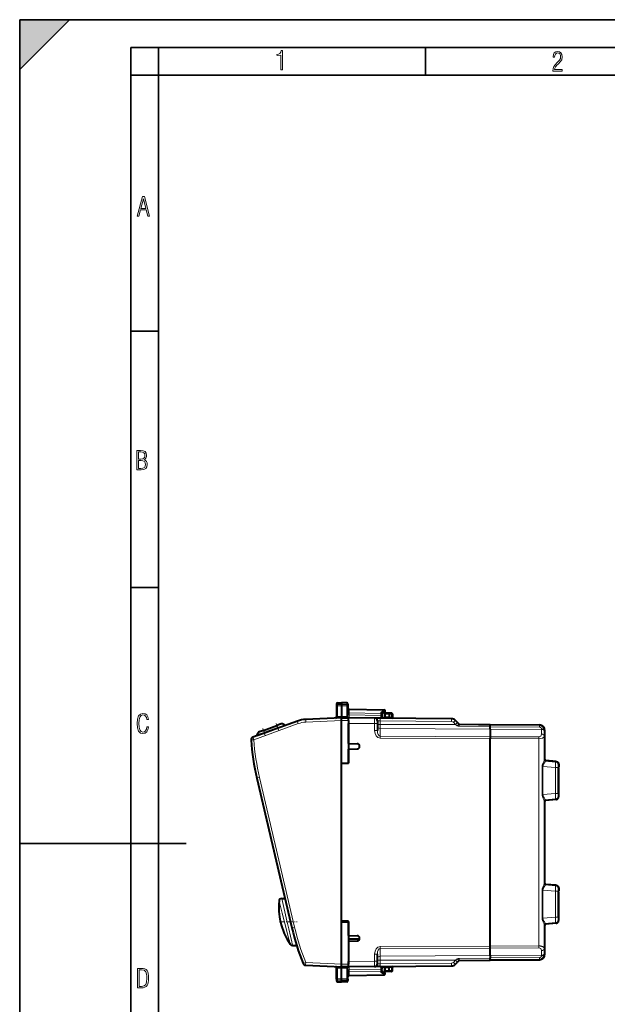
# Model space of a CAD drawing. Extents: x 0 to 420, y 0 to 297.
# Drawn here: x 0 to 106, y 120 to 297 of the extents above; entities that cross this region are included whole.
import ezdxf

# ---------------------------------------------------------------- set-up
doc = ezdxf.new("R2010")
doc.units = 0
doc.linetypes.add('DASHDOT', pattern=[18.5, 12, -3, 0.5, -3])

msp = doc.modelspace()

# ---------------------------------------------------------------- linework, layer by layer
at = {"color": 7, "lineweight": 35}
for p, q in [((0, 0), (0, 297)), ((0, 297), (420, 297)), ((0, 288), (9, 297)), ((0, 0), (0, 297)), ((0, 297), (420, 297)), ((0, 288), (0, 297)), ((0, 297), (9, 297)), ((20.000401, 4.99976), (20.000401, 292)), ((20.000401, 292), (415, 292)), ((25.000401, 287), (25.000401, 292)), ((73.125504, 287), (73.125504, 292)), ((20.000401, 287), (25.000401, 287)), ((25.000401, 9.99976), (25.000401, 287)), ((25.000401, 287), (410, 287)), ((20.000401, 240.832993), (25.000401, 240.832993)), ((20.000401, 194.667007), (25.000401, 194.667007)), ((0, 148.5), (30, 148.5))]:
    msp.add_line(p, q, dxfattribs=at)
at = {"color": 7, "lineweight": 40}
for p, q in [((57.052776, 173.643845), (57.052776, 173.348526)), ((57.052776, 173.348526), (57.052776, 171.308258)), ((57.249287, 173.843811), (57.952778, 173.856079)), ((57.249287, 173.843811), (57.952778, 173.856079)), ((57.249287, 173.843811), (57.952778, 173.856079)), ((57.249287, 173.843811), (57.952778, 173.856079)), ((57.952778, 173.856079), (57.952778, 173.533813)), ((58.931267, 173.839005), (57.952778, 173.856079)), ((58.931267, 173.839005), (57.952778, 173.856079)), ((58.931267, 173.839005), (57.952778, 173.856079)), ((58.931267, 173.839005), (57.952778, 173.856079)), ((57.952778, 173.533813), (57.952778, 173.31778)), ((57.952778, 173.31778), (57.952778, 171.393646)), ((59.127777, 173.639038), (59.127777, 173.345856)), ((59.127777, 173.345856), (59.127777, 171.722778)), ((59.324287, 172.701141), (65.631271, 172.591064)), ((65.250549, 171.907639), (65.73671, 172.223358)), ((50.020702, 170.578125), (41.995529, 167.657211)), ((57.952778, 171.156097), (51.512707, 170.874908)), ((57.952778, 171.393616), (57.952686, 171.36145)), ((57.952694, 171.3573), (57.952904, 171.156525)), ((57.952778, 171.357635), (57.952778, 171.36145)), ((57.952778, 171.156097), (59.227779, 171.144958)), ((57.952778, 171.056015), (57.952778, 171.155884)), ((57.952778, 170.656113), (57.952778, 171.056015)), ((57.952778, 163.006088), (57.952778, 170.656097)), ((59.227779, 171.172302), (59.227779, 171.262085)), ((59.227779, 171.144958), (59.227779, 171.170898)), ((59.227779, 171.144836), (59.227779, 171.156097)), ((63.93214, 171.115036), (59.227779, 171.156097)), ((59.227779, 170.644989), (59.227779, 171.144714)), ((59.227779, 170.644989), (59.227779, 163.028351)), ((64.923416, 171.106384), (63.93264, 171.115021)), ((64.42778, 170.614807), (64.42778, 170.115082)), ((77.766449, 170.994308), (64.923416, 171.106384)), ((65.227776, 171.804291), (65.227776, 171.865707)), ((65.227776, 171.804291), (65.227776, 171.592178)), ((65.227776, 171.592178), (65.227776, 171.142166)), ((65.227776, 171.156097), (66.55278, 171.156097)), ((65.702774, 171.794708), (65.702774, 171.356079)), ((66.55278, 172.006088), (65.899284, 171.99469)), ((66.55275, 172.005676), (66.55278, 171.806183)), ((66.981125, 171.998611), (66.55278, 172.006088)), ((66.55278, 171.806183), (66.55278, 171.356079)), ((66.55278, 171.356079), (66.55278, 171.156494)), ((66.55278, 171.156097), (66.55278, 171.092163)), ((67.177361, 171.788177), (67.150963, 171.284546)), ((78.858337, 170.307938), (78.464828, 170.701447)), ((43.902512, 168.883377), (43.144318, 168.607422)), ((43.902512, 168.883377), (46.345711, 169.772629)), ((46.51672, 169.302795), (44.073521, 168.413544)), ((47.103905, 170.048584), (46.345711, 169.772629)), ((47.864922, 169.793488), (46.51672, 169.302795)), ((47.864922, 169.793488), (47.332108, 170.039124)), ((59.227779, 166.506088), (59.227779, 170.156128)), ((64.42778, 170.115067), (64.42778, 168.879044)), ((79.178894, 169.987381), (78.858337, 170.307938)), ((79.178894, 169.987381), (84.736275, 169.938889)), ((82.673416, 169.956879), (82.638168, 169.957184)), ((82.673416, 169.956879), (93.611504, 169.861435)), ((84.736282, 169.938889), (93.611504, 169.861435)), ((84.742935, 169.121918), (84.740425, 169.592545)), ((84.742935, 169.121918), (84.740646, 169.521561)), ((84.742935, 169.121918), (84.754868, 167.755386)), ((84.742935, 169.121918), (84.754868, 167.755386)), ((94.602783, 163.573273), (94.602783, 168.861465)), ((42.725315, 167.922836), (42.975586, 168.453491)), ((44.073521, 168.413544), (42.725315, 167.922836)), ((84.754868, 167.755386), (84.756142, 167.40184)), ((84.754868, 167.755386), (84.756142, 167.40184)), ((84.756142, 130.01033), (84.756142, 167.40184)), ((84.756142, 130.01033), (84.756142, 167.40184)), ((59.227779, 166.506088), (60.76276, 166.479294)), ((59.227779, 165.506088), (60.76276, 165.532883)), ((59.227779, 162.906097), (59.227779, 165.506088)), ((96.637695, 163.273468), (94.775223, 163.436417)), ((57.952778, 163.006088), (59.227779, 163.028351)), ((57.952778, 134.406082), (57.952778, 163.006088)), ((59.227779, 162.906097), (57.952778, 162.883835)), ((57.952778, 134.528351), (57.952778, 162.883835)), ((96.995422, 162.148407), (97.09845, 162.242798)), ((96.995422, 162.148407), (96.995422, 157.563782)), ((97.102783, 162.13736), (96.995422, 162.146759)), ((97.098473, 162.273849), (97.098473, 162.242844)), ((97.102783, 157.574814), (97.102783, 162.13736)), ((42.723309, 160.280609), (49.037807, 133.280655)), ((96.637695, 156.438705), (94.775223, 156.275757)), ((97.102783, 157.574814), (96.995422, 157.565414)), ((96.995422, 157.563782), (97.09845, 157.469376)), ((97.098473, 157.46933), (97.098473, 157.438324)), ((94.602783, 141.27327), (94.602783, 156.138901)), ((96.637695, 140.973465), (94.775223, 141.136414)), ((47.214478, 138.570511), (47.799473, 138.575623)), ((96.995422, 139.848404), (97.09845, 139.94281)), ((96.995422, 139.848404), (96.995422, 135.263779)), ((97.102783, 139.837372), (96.995422, 139.846756)), ((97.098473, 139.973846), (97.098473, 139.942841)), ((97.102783, 135.274811), (97.102783, 139.837372)), ((97.102783, 135.274811), (96.995422, 135.265411)), ((96.995422, 135.263779), (97.09845, 135.169373)), ((97.098473, 135.169342), (97.098473, 135.138336)), ((59.227779, 134.506088), (57.952778, 134.528351)), ((57.952778, 126.756088), (57.952778, 134.406082)), ((57.952778, 134.406082), (59.227779, 134.383835)), ((59.127777, 134.507828), (59.127777, 134.385574)), ((59.227779, 131.906082), (59.227779, 134.506088)), ((59.227779, 134.383835), (59.227779, 126.767197)), ((94.602783, 128.550705), (94.602783, 133.838898)), ((96.637695, 134.138702), (94.775223, 133.975754)), ((59.227779, 131.906082), (60.76276, 131.879288)), ((49.133301, 130.124924), (49.900009, 130.118225)), ((61.203384, 131.256088), (59.227779, 131.256088)), ((59.227779, 130.906082), (60.76276, 130.932877)), ((59.227779, 130.906082), (59.227779, 127.25605)), ((84.742935, 128.290253), (84.754868, 129.656784)), ((84.742935, 128.290253), (84.754868, 129.656784)), ((84.754868, 129.656784), (84.756142, 130.01033)), ((84.754868, 129.656784), (84.756142, 130.01033)), ((64.42778, 127.297104), (64.42778, 128.533142)), ((84.742935, 128.290253), (84.740425, 127.819633)), ((84.742935, 128.290253), (84.740646, 127.890617)), ((51.502113, 126.537727), (57.952778, 126.256088)), ((57.052776, 124.063652), (57.052776, 126.103928)), ((57.952778, 126.393929), (57.952656, 126.256294)), ((57.952778, 126.018562), (57.952686, 126.050728)), ((57.952694, 126.054886), (57.952904, 126.255653)), ((57.952778, 126.393929), (57.952778, 126.756073)), ((59.227779, 126.267212), (57.952778, 126.256088)), ((57.952778, 126.054543), (57.952778, 126.050728)), ((57.952778, 124.094406), (57.952778, 126.018539)), ((59.227779, 126.256088), (59.227779, 127.25605)), ((59.227779, 126.267464), (59.227779, 126.767197)), ((63.93214, 126.297142), (59.227779, 126.256088)), ((59.227779, 126.267212), (59.227779, 126.241287)), ((59.227779, 126.239876), (59.227779, 126.150085)), ((64.923416, 126.305794), (63.93264, 126.29715)), ((64.42778, 126.797379), (64.42778, 127.297104)), ((64.923416, 126.305794), (77.766449, 126.41787)), ((65.227776, 126.270012), (65.227776, 125.82)), ((65.227776, 126.256088), (66.55278, 126.256088)), ((65.702774, 126.056091), (65.702774, 125.617462)), ((66.55278, 126.320007), (66.55278, 126.256088)), ((66.55278, 126.056091), (66.55278, 126.255684)), ((66.55278, 125.605995), (66.55278, 126.056091)), ((67.177361, 125.624001), (67.150963, 126.127625)), ((78.464828, 126.710732), (78.858337, 127.104233)), ((79.178894, 127.424789), (78.858337, 127.104233)), ((79.178894, 127.424789), (84.736275, 127.473289)), ((84.736282, 127.473289), (93.611504, 127.550743)), ((59.127777, 124.066322), (59.127777, 125.689407)), ((59.324287, 124.711029), (65.631271, 124.821121)), ((65.227776, 125.607887), (65.227776, 125.82)), ((65.227776, 125.607887), (65.227776, 125.546471)), ((65.250549, 125.504539), (65.73671, 125.18882)), ((66.55278, 125.40609), (65.899284, 125.417496)), ((66.55275, 125.406494), (66.55278, 125.605995)), ((66.981125, 125.413567), (66.55278, 125.40609)), ((57.052776, 124.063652), (57.052776, 123.768341)), ((57.249287, 123.568367), (57.952778, 123.556091)), ((57.952778, 123.878365), (57.952778, 124.094406)), ((57.952778, 123.556091), (57.952778, 123.878365)), ((58.931267, 123.573166), (57.952778, 123.556091)), ((59.127777, 124.066322), (59.127777, 123.77314))]:
    msp.add_line(p, q, dxfattribs=at)
at = {"color": 7, "lineweight": 18}
for p, q in [((57.249287, 173.527313), (57.249287, 173.843811)), ((57.249287, 173.527313), (57.952778, 173.533813)), ((57.249287, 173.310974), (57.249287, 173.527313)), ((57.249287, 173.310974), (57.952778, 173.31778)), ((57.249287, 173.310974), (57.249287, 171.362961)), ((57.952778, 173.533813), (58.931267, 173.52475)), ((57.952778, 173.31778), (58.931267, 173.308304)), ((58.931267, 173.52475), (58.931267, 173.839005)), ((58.931267, 173.52475), (58.931267, 173.308304)), ((58.931267, 173.308304), (58.931267, 171.385071)), ((59.324131, 172.700806), (59.322544, 172.642609)), ((59.322544, 172.057465), (59.322544, 172.642609)), ((59.322544, 172.642609), (65.633011, 172.532455)), ((65.146851, 172.216736), (65.633011, 172.532455)), ((57.952778, 170.655807), (51.530151, 170.375381)), ((57.249287, 171.362961), (57.951904, 171.393646)), ((58.931267, 171.385071), (57.952778, 171.393616)), ((57.952778, 170.656113), (59.227779, 170.644989)), ((59.127769, 171.704254), (59.124561, 171.350861)), ((59.127769, 171.704254), (59.127777, 171.722778)), ((59.128239, 171.704254), (59.324268, 171.703903)), ((59.322544, 172.057465), (59.324184, 171.717377)), ((65.033012, 171.945663), (59.322544, 172.057465)), ((59.324268, 171.703903), (59.324184, 171.717377)), ((65.031265, 171.592178), (59.324268, 171.703903)), ((64.923416, 170.6064), (64.428024, 170.615051)), ((64.923416, 169.954391), (64.923416, 170.6064)), ((77.766449, 170.494324), (64.923416, 170.6064)), ((65.033012, 171.945663), (65.031265, 171.592178)), ((65.031265, 171.592178), (65.031265, 171.142166)), ((65.227776, 171.592178), (65.031265, 171.592178)), ((65.031265, 171.142166), (65.033981, 171.105408)), ((65.227776, 171.142166), (65.031265, 171.142166)), ((65.033012, 171.945663), (65.033012, 172.00708)), ((65.702774, 171.794708), (65.899284, 171.794708)), ((65.702774, 171.356079), (65.899284, 171.356079)), ((66.55278, 171.806122), (65.899284, 171.794708)), ((65.899284, 171.794708), (65.899284, 171.356079)), ((65.899284, 171.356079), (66.55278, 171.356079)), ((66.984612, 171.798645), (66.55278, 171.806183)), ((66.957298, 171.277451), (66.55278, 171.280975)), ((66.984612, 171.798645), (66.957298, 171.277451)), ((66.957298, 171.277451), (67.150864, 171.284546)), ((66.984612, 171.798645), (67.177261, 171.788193)), ((50.187347, 170.108276), (42.162174, 167.187363)), ((43.932247, 168.801682), (42.975586, 168.453491)), ((43.902512, 168.883377), (43.932247, 168.801682)), ((43.932247, 168.801682), (46.37545, 169.690933)), ((44.073521, 168.413544), (43.932247, 168.801682)), ((46.345711, 169.772629), (46.37545, 169.690933)), ((47.332108, 170.039124), (46.37545, 169.690933)), ((46.51672, 169.302795), (46.37545, 169.690933)), ((63.93214, 170.115067), (59.227779, 170.156128)), ((63.93214, 170.115067), (63.93214, 168.879044)), ((63.93214, 170.115067), (64.42778, 170.115067)), ((63.93214, 168.879044), (64.42778, 168.879044)), ((64.923416, 169.954391), (64.42778, 169.954391)), ((64.923416, 169.954391), (78.509148, 169.954391)), ((64.923416, 169.244217), (64.923416, 169.954391)), ((64.923416, 169.244217), (84.742935, 169.121918)), ((64.923416, 167.827072), (64.923416, 169.244217)), ((78.509148, 169.954391), (78.115639, 170.3479)), ((78.829704, 169.732422), (78.509148, 169.954391)), ((79.178894, 169.987381), (79.168037, 169.63092)), ((79.168037, 169.630829), (84.740425, 169.592545)), ((93.610611, 169.760071), (84.736633, 169.837738)), ((93.610573, 169.457947), (84.740646, 169.521561)), ((84.742935, 169.121918), (94.002502, 169.064774)), ((93.610611, 169.760071), (93.610573, 169.457947)), ((93.610611, 169.760071), (93.611504, 169.861435)), ((93.995071, 168.213272), (94.002502, 169.064774)), ((94.002502, 169.064774), (94.003677, 169.172287)), ((94.490692, 167.859741), (94.498123, 168.711243)), ((94.498123, 168.711243), (94.49929, 168.861465)), ((94.49929, 168.861465), (94.602783, 168.861465)), ((64.923416, 167.827072), (84.754868, 167.755386)), ((64.923416, 167.473541), (84.756142, 167.40184)), ((93.499451, 167.72377), (84.754868, 167.755386)), ((93.499451, 167.370239), (84.756142, 167.40184)), ((93.499451, 130.041946), (93.499451, 167.370239)), ((94.490692, 163.50943), (94.490692, 167.859741)), ((94.492935, 163.543976), (94.490692, 163.50943)), ((94.493118, 163.544464), (94.592575, 163.63562)), ((94.594803, 163.610107), (94.592758, 163.635406)), ((94.675484, 163.344833), (94.672989, 163.316101)), ((94.675705, 163.345245), (94.775162, 163.436386)), ((94.675705, 163.345245), (96.538689, 163.182816)), ((96.637573, 163.273438), (94.775162, 163.436386)), ((94.12458, 162.38031), (94.12458, 157.331879)), ((94.247864, 162.38031), (94.12458, 162.38031)), ((94.247864, 162.38031), (96.499596, 162.18399)), ((94.247864, 162.38031), (94.247864, 157.331879)), ((96.990852, 162.18399), (96.499596, 162.18399)), ((96.499596, 162.18399), (96.499596, 157.528183)), ((96.637573, 163.273438), (96.538689, 163.182816)), ((96.990852, 162.18399), (96.990852, 157.528183)), ((97.094055, 162.77536), (96.995171, 162.684723)), ((97.09845, 162.273849), (97.09845, 162.242798)), ((43.205811, 160.394485), (49.520306, 133.394516)), ((94.247864, 157.331879), (94.12458, 157.331879)), ((94.247864, 157.331879), (96.499596, 157.528183)), ((94.490692, 141.209427), (94.490692, 156.202744)), ((94.490692, 156.202744), (94.493118, 156.167709)), ((94.672989, 156.396072), (94.675484, 156.36734)), ((94.675705, 156.366943), (96.538689, 156.529358)), ((94.675705, 156.366943), (94.775162, 156.275787)), ((96.637573, 156.438736), (94.775162, 156.275787)), ((96.990852, 157.528183), (96.499596, 157.528183)), ((96.538689, 156.529358), (96.637573, 156.438736)), ((96.995171, 157.027451), (97.094055, 156.936813)), ((97.09845, 157.469376), (97.09845, 157.438324)), ((94.493118, 156.167709), (94.592575, 156.076553)), ((94.592758, 156.076767), (94.594803, 156.102081)), ((94.492935, 141.243973), (94.490692, 141.209427)), ((94.592575, 141.335617), (94.493118, 141.244476)), ((94.594803, 141.310104), (94.592758, 141.335403)), ((94.675484, 141.04483), (94.672989, 141.016098)), ((94.775162, 141.136383), (94.675705, 141.045242)), ((94.675705, 141.045242), (96.538689, 140.882812)), ((96.637573, 140.97345), (94.775162, 141.136383)), ((96.538689, 140.882812), (96.637573, 140.97345)), ((96.995171, 140.384735), (97.094055, 140.475357)), ((94.12458, 140.080307), (94.12458, 135.031876)), ((94.247864, 140.080307), (94.12458, 140.080307)), ((94.247864, 140.080307), (96.499596, 139.883987)), ((94.247864, 140.080307), (94.247864, 135.031876)), ((96.990852, 139.883987), (96.499596, 139.883987)), ((96.499596, 139.883987), (96.499596, 135.22818)), ((96.990852, 139.883987), (96.990852, 135.22818)), ((97.09845, 139.973846), (97.09845, 139.94281)), ((94.247864, 135.031876), (94.12458, 135.031876)), ((94.247864, 135.031876), (96.499596, 135.22818)), ((96.990852, 135.22818), (96.499596, 135.22818)), ((97.09845, 135.169373), (97.09845, 135.138336)), ((94.490692, 129.552444), (94.490692, 133.90274)), ((94.490692, 133.90274), (94.493118, 133.867706)), ((94.493118, 133.867706), (94.592575, 133.776566)), ((94.592758, 133.776764), (94.594803, 133.802078)), ((94.672989, 134.096085), (94.675484, 134.067352)), ((94.675705, 134.06694), (96.538689, 134.229355)), ((94.675705, 134.06694), (94.775162, 133.9758)), ((96.637573, 134.138733), (94.775162, 133.9758)), ((96.538689, 134.229355), (96.637573, 134.138733)), ((96.995171, 134.727448), (97.094055, 134.63681)), ((48.589195, 130.919342), (48.576836, 130.9673)), ((49.005478, 130.747742), (48.993626, 130.799866)), ((84.756142, 130.01033), (64.923416, 129.938644)), ((84.754868, 129.656784), (64.923416, 129.585098)), ((64.923416, 129.585098), (64.923416, 128.167953)), ((93.499451, 129.6884), (84.754868, 129.656784)), ((93.499451, 130.041946), (84.756142, 130.01033)), ((63.93214, 127.297104), (63.93214, 128.533142)), ((64.42778, 128.533142), (63.93214, 128.533142)), ((64.923416, 128.167953), (84.742935, 128.290253)), ((64.923416, 128.167953), (64.923416, 127.457787)), ((79.168037, 127.781342), (84.740425, 127.819633)), ((93.610573, 127.954239), (84.740646, 127.890617)), ((84.742935, 128.290253), (94.002502, 128.347397)), ((93.610573, 127.954239), (93.610611, 127.652107)), ((94.002502, 128.347397), (93.995071, 129.198898)), ((94.003677, 128.239883), (94.002502, 128.347397)), ((94.498123, 128.700943), (94.490692, 129.552444)), ((94.49929, 128.550705), (94.498123, 128.700943)), ((94.49929, 128.550705), (94.602783, 128.550705)), ((51.519558, 127.037254), (51.059742, 126.852089)), ((51.519558, 127.037254), (57.952778, 126.756371)), ((57.249287, 126.04921), (57.951904, 126.018532)), ((57.249287, 124.101212), (57.249287, 126.04921)), ((59.227779, 126.767197), (57.952778, 126.756073)), ((58.931267, 126.0271), (57.952778, 126.018555)), ((58.931267, 124.103874), (58.931267, 126.0271)), ((59.127769, 125.707916), (59.124561, 126.061317)), ((63.93214, 127.297104), (59.227779, 127.25605)), ((64.42778, 127.297104), (63.93214, 127.297104)), ((64.923416, 127.457787), (64.42778, 127.457787)), ((64.923416, 126.805771), (64.428024, 126.797127)), ((64.923416, 127.457787), (78.509148, 127.457787)), ((64.923416, 126.805771), (64.923416, 127.457787)), ((64.923416, 126.805771), (77.766449, 126.917854)), ((65.031265, 126.270012), (65.033981, 126.306755)), ((65.031265, 126.270012), (65.031265, 125.82)), ((65.227776, 126.270012), (65.031265, 126.270012)), ((65.702774, 126.056091), (65.899284, 126.056091)), ((66.55278, 126.056091), (65.899284, 126.056091)), ((65.899284, 126.056091), (65.899284, 125.617462)), ((66.957298, 126.13472), (66.55278, 126.131195)), ((66.957298, 126.13472), (67.150864, 126.12764)), ((66.984612, 125.613533), (66.957298, 126.13472)), ((78.115639, 127.064278), (78.509148, 127.457787)), ((78.829704, 127.679756), (78.509148, 127.457787)), ((79.178894, 127.424789), (79.168037, 127.781265)), ((93.610611, 127.652107), (84.736633, 127.57444)), ((93.610611, 127.652107), (93.611504, 127.550743)), ((59.127769, 125.707916), (59.127777, 125.689407)), ((59.128239, 125.707916), (59.324268, 125.708275)), ((59.322544, 125.354721), (59.324184, 125.694794)), ((65.033012, 125.466515), (59.322544, 125.354721)), ((59.322544, 125.354721), (59.322544, 124.769569)), ((59.322544, 124.769569), (65.633011, 124.879715)), ((59.324131, 124.711365), (59.322544, 124.769569)), ((59.324268, 125.708275), (59.324184, 125.694794)), ((65.031265, 125.82), (59.324268, 125.708275)), ((65.033012, 125.466515), (65.031265, 125.82)), ((65.227776, 125.82), (65.031265, 125.82)), ((65.033012, 125.466515), (65.033012, 125.405098)), ((65.146851, 125.195435), (65.633011, 124.879715)), ((65.702774, 125.617462), (65.899284, 125.617462)), ((66.55278, 125.606056), (65.899284, 125.617462)), ((66.984612, 125.613533), (66.55278, 125.605995)), ((66.984612, 125.613533), (67.177261, 125.623985)), ((57.249287, 124.101212), (57.952778, 124.094406)), ((57.249287, 124.101212), (57.249287, 123.884872)), ((57.249287, 123.884872), (57.249287, 123.568367)), ((57.249287, 123.884872), (57.952778, 123.878365)), ((57.952778, 124.094406), (58.931267, 124.103874)), ((57.952778, 123.878365), (58.931267, 123.887421)), ((58.931267, 123.887421), (58.931267, 124.103874)), ((58.931267, 123.887421), (58.931267, 123.573166))]:
    msp.add_line(p, q, dxfattribs=at)
at = {"color": 7, "linetype": 'DASHDOT', "lineweight": 18, "ltscale": 0.036613}
for p, q in [((43.772079, 169.241745), (44.272972, 167.865555)), ((46.215279, 170.130997), (46.716171, 168.754807))]:
    msp.add_line(p, q, dxfattribs=at)
at = {"color": 7, "linetype": 'DASHDOT', "lineweight": 18, "ltscale": 0.079992}
msp.add_line((46.777046, 134.356094), (49.976715, 134.356094), dxfattribs=at)
at = {"color": 7, "lineweight": 18}
for points in [[(47.03595, 287.977722), (47.322525, 287.977722), (47.322525, 291.426056), (47.101723, 291.426056), (47.026554, 291.120667), (46.876217, 290.918671), (46.63662, 290.796509), (46.303062, 290.754242), (46.303062, 290.575714), (46.490982, 290.571014), (47.03595, 290.613281)], [(96.03479, 287.748749), (97.749557, 287.748749), (97.749557, 288.035339), (96.349556, 288.035339), (96.396538, 288.279633), (96.537476, 288.519226), (96.758286, 288.777618), (97.049561, 289.064178), (97.373718, 289.378937), (97.632111, 289.764191), (97.740166, 290.332642), (97.679092, 290.722565), (97.509964, 291.013855), (97.24218, 291.197083), (96.899223, 291.262848), (96.560966, 291.197083), (96.307274, 291.004456), (96.142845, 290.699097), (96.086472, 290.295044), (96.086472, 290.243378), (96.354256, 290.243378), (96.391838, 290.572235), (96.499893, 290.811829), (96.678421, 290.952789), (96.927414, 290.999756), (97.138824, 290.952789), (97.303253, 290.825928), (97.411301, 290.623901), (97.448891, 290.35614), (97.397209, 290.008484), (97.256271, 289.721893), (96.786469, 289.19574), (96.457611, 288.857483), (96.218018, 288.538025), (96.081772, 288.17627)], [(21.175169, 261.603729), (21.447651, 261.603729), (21.748322, 262.703064), (22.80537, 262.703064), (23.101343, 261.603729), (23.397316, 261.603729), (22.462416, 265.103729), (22.119463, 265.103729)], [(21.800001, 262.970856), (22.274498, 264.718506), (22.744295, 262.970856)], [(21.128859, 215.831726), (21.866442, 215.831726), (22.350334, 215.888107), (22.697987, 216.076019), (22.9, 216.386093), (22.970469, 216.841797), (22.932884, 217.123672), (22.829529, 217.353867), (22.651007, 217.532394), (22.402012, 217.67334), (22.604027, 217.795486), (22.744965, 217.969315), (22.829529, 218.194809), (22.857718, 218.472), (22.787247, 218.871323), (22.585234, 219.139114), (22.237583, 219.284744), (21.748993, 219.331726), (21.128859, 219.331726)], [(21.420134, 217.786087), (21.420134, 219.073334), (21.795973, 219.073334), (22.138926, 219.040451), (22.378523, 218.941788), (22.514765, 218.753876), (22.561745, 218.462601), (22.514765, 218.152527), (22.387918, 217.945816), (22.162415, 217.823669), (21.838255, 217.786087)], [(21.420134, 216.094818), (21.420134, 217.527695), (21.852348, 217.527695), (22.209394, 217.485413), (22.463087, 217.358566), (22.613422, 217.147156), (22.6651, 216.841797), (22.613422, 216.489441), (22.458389, 216.259247), (22.199999, 216.132401), (21.828857, 216.094818)], [(23.198622, 169.552216), (22.902647, 169.552216), (22.82748, 169.129395), (22.686541, 168.82402), (22.475132, 168.640808), (22.207346, 168.579727), (21.878487, 168.673691), (21.652983, 168.964966), (21.521441, 169.448853), (21.479158, 170.130066), (21.521441, 170.80658), (21.652983, 171.290466), (21.878487, 171.581741), (22.207346, 171.680405), (22.470432, 171.624023), (22.677145, 171.468994), (22.813387, 171.210602), (22.87446, 170.862946), (23.175131, 170.862946), (23.095264, 171.323349), (22.902647, 171.661606), (22.597279, 171.873016), (22.207346, 171.948181), (21.737547, 171.835434), (21.418083, 171.497177), (21.230165, 170.928726), (21.173788, 170.130066), (21.230165, 169.322006), (21.418083, 168.753555), (21.737547, 168.415298), (22.207346, 168.307251), (22.601976, 168.382416), (22.902647, 168.61731), (23.099964, 169.007248)], [(21.209959, 122.479729), (21.938147, 122.479729), (22.267006, 122.49852), (22.53949, 122.573685), (22.760294, 122.695839), (22.93412, 122.879059), (23.060965, 123.118652), (23.150227, 123.419327), (23.201904, 123.790466), (23.220697, 124.232079), (23.201904, 124.668991), (23.150227, 125.040131), (23.065662, 125.340805), (22.93412, 125.580399), (22.760294, 125.758926), (22.53949, 125.881073), (22.262308, 125.956238), (21.938147, 125.979729), (21.209959, 125.979729)], [(21.501234, 122.742813), (21.501234, 125.721336), (21.919355, 125.721336), (22.407946, 125.641472), (22.708616, 125.387779), (22.858952, 124.927383), (22.891838, 124.607918), (22.905931, 124.227379), (22.858952, 123.527382), (22.708616, 123.066978), (22.407946, 122.817986), (21.919355, 122.742813)]]:
    msp.add_lwpolyline(points, close=True, dxfattribs=at)
for points in [[(59.124561, 171.350861), (59.13274, 171.331436), (59.146473, 171.3125), (59.16563, 171.294708), (59.193596, 171.27684), (59.227779, 171.262085)], [(94.003677, 169.172287), (94.000954, 169.207413), (93.992111, 169.242172), (93.977234, 169.27597), (93.956528, 169.308243), (93.930305, 169.33847), (93.911705, 169.355728), (93.891304, 169.371933), (93.868256, 169.387573), (93.843544, 169.401855), (93.790894, 169.425507), (93.733795, 169.442993), (93.673141, 169.453934), (93.610573, 169.457947)], [(94.12458, 162.38031), (94.127243, 162.458847), (94.135139, 162.536758), (94.147919, 162.613495), (94.16037, 162.670044), (94.174957, 162.725616), (94.191376, 162.78009), (94.20932, 162.83345), (94.250587, 162.941559), (94.280037, 163.011078), (94.340683, 163.143829), (94.413277, 163.296692), (94.444168, 163.364548), (94.47226, 163.433807), (94.482071, 163.463593), (94.48819, 163.488464), (94.490692, 163.50943)], [(94.247864, 162.38031), (94.249954, 162.446075), (94.258385, 162.5112), (94.272705, 162.575134), (94.285706, 162.618546), (94.300888, 162.661087), (94.320862, 162.709412), (94.342865, 162.756439), (94.371124, 162.810745), (94.401001, 162.863342), (94.442368, 162.930832), (94.470352, 162.974167), (94.525574, 163.056702), (94.600746, 163.16861), (94.631561, 163.21785), (94.656784, 163.264313), (94.665459, 163.284515), (94.670807, 163.301514), (94.672989, 163.316101)], [(94.490692, 156.202744), (94.488083, 156.224289), (94.481659, 156.25), (94.47187, 156.27948), (94.444107, 156.347748), (94.421066, 156.398651), (94.368492, 156.509598), (94.304871, 156.645309), (94.272827, 156.717575), (94.226761, 156.831024), (94.195358, 156.919769), (94.168137, 157.011536), (94.155434, 157.063263), (94.144653, 157.115875), (94.133636, 157.187164), (94.126862, 157.259323), (94.12458, 157.331879)], [(94.672989, 156.396072), (94.669983, 156.413879), (94.662506, 156.43512), (94.651031, 156.459473), (94.618347, 156.516022), (94.591125, 156.558289), (94.528801, 156.650711), (94.45459, 156.762238), (94.417084, 156.821976), (94.363083, 156.916321), (94.326309, 156.990616), (94.294601, 157.067917), (94.274178, 157.131714), (94.259056, 157.197388), (94.250107, 157.264343), (94.247864, 157.331879)], [(94.12458, 140.080307), (94.127243, 140.158844), (94.135139, 140.236755), (94.147919, 140.313507), (94.16037, 140.370056), (94.174957, 140.425613), (94.191376, 140.480087), (94.20932, 140.533447), (94.250587, 140.641556), (94.280037, 140.711075), (94.340683, 140.843842), (94.413277, 140.996689), (94.444168, 141.06456), (94.47226, 141.133804), (94.482071, 141.163589), (94.48819, 141.188461), (94.490692, 141.209427)], [(94.247864, 140.080307), (94.249954, 140.146072), (94.258385, 140.211197), (94.272705, 140.275131), (94.285706, 140.318542), (94.300888, 140.361084), (94.320862, 140.409409), (94.342865, 140.456436), (94.371124, 140.510742), (94.401001, 140.563339), (94.442368, 140.630829), (94.470352, 140.674164), (94.525574, 140.756699), (94.600746, 140.868607), (94.631561, 140.917847), (94.656784, 140.96431), (94.665459, 140.984512), (94.670807, 141.001511), (94.672989, 141.016098)], [(47.214478, 138.570511), (48.127911, 134.563965), (48.460518, 133.108139), (48.76281, 131.800446), (48.993626, 130.799866)], [(46.719727, 138.111298), (46.720428, 138.113708), (46.721054, 138.113754), (46.72403, 138.109238), (46.730553, 138.092361), (46.75227, 138.021759), (46.806065, 137.82576), (46.855541, 137.637543), (46.984856, 137.134201), (47.281021, 135.967499), (47.642944, 134.54953), (48.000679, 133.167603), (48.327629, 131.919922), (48.505077, 131.243423), (48.576836, 130.9673)], [(94.490692, 133.90274), (94.488083, 133.924286), (94.481659, 133.950012), (94.47187, 133.979477), (94.444107, 134.047745), (94.421066, 134.098663), (94.368492, 134.209595), (94.304871, 134.345306), (94.272827, 134.417587), (94.226761, 134.531021), (94.195358, 134.619766), (94.168137, 134.711533), (94.155434, 134.76326), (94.144653, 134.815872), (94.133636, 134.887161), (94.126862, 134.959335), (94.12458, 135.031876)], [(94.672989, 134.096085), (94.669983, 134.113876), (94.662506, 134.135117), (94.651031, 134.15947), (94.618347, 134.216019), (94.591125, 134.258286), (94.528801, 134.350708), (94.45459, 134.462234), (94.417084, 134.521988), (94.363083, 134.616318), (94.326309, 134.690613), (94.294601, 134.767929), (94.274178, 134.831711), (94.259056, 134.897385), (94.250107, 134.96434), (94.247864, 135.031876)], [(48.589195, 130.919342), (48.681084, 130.554352), (48.70816, 130.438293), (48.722137, 130.367737), (48.723881, 130.350876), (48.722881, 130.346329), (48.719906, 130.348755)], [(49.005478, 130.747742), (49.081806, 130.405685), (49.117508, 130.235199), (49.133301, 130.124924)], [(93.499451, 130.041946), (93.61599, 130.038742), (93.73111, 130.028717), (93.843369, 130.011948), (93.951279, 129.988556), (94.003113, 129.974426), (94.053299, 129.95874), (94.117302, 129.935455), (94.177582, 129.909546), (94.233704, 129.881149), (94.296181, 129.843201), (94.351059, 129.802078), (94.375427, 129.780441), (94.397644, 129.758148), (94.426758, 129.723633), (94.450638, 129.687988), (94.469078, 129.651428), (94.481934, 129.614166), (94.488228, 129.583389), (94.490692, 129.552444)], [(94.003677, 128.239883), (94.000954, 128.204758), (93.992111, 128.170013), (93.977234, 128.136215), (93.956528, 128.103928), (93.930305, 128.073715), (93.911705, 128.056442), (93.891296, 128.040237), (93.868256, 128.024597), (93.843544, 128.01033), (93.790894, 127.986664), (93.733788, 127.969193), (93.673141, 127.958244), (93.610573, 127.954239)], [(59.124561, 126.061317), (59.13274, 126.080734), (59.146473, 126.099686), (59.16563, 126.117462), (59.193596, 126.135345), (59.227779, 126.150085)]]:
    msp.add_lwpolyline(points, dxfattribs=at)
at = {"color": 7, "lineweight": 40}
for points in [[(96.637695, 163.273468), (96.698799, 163.264297), (96.758308, 163.24765), (96.8153, 163.223785), (96.868912, 163.1931), (96.918411, 163.155945), (96.962936, 163.112991), (97.00177, 163.064926), (97.034309, 163.012558), (97.049133, 162.982712), (97.061951, 162.951935), (97.072311, 162.9216), (97.080719, 162.890671), (97.090019, 162.840332), (97.094315, 162.79129), (97.096214, 162.717056), (97.098015, 162.498764), (97.098473, 162.273849)], [(96.637695, 156.438705), (96.698799, 156.447876), (96.758308, 156.464523), (96.8153, 156.488388), (96.868912, 156.519073), (96.918411, 156.556229), (96.962936, 156.599182), (97.00177, 156.647247), (97.034309, 156.699615), (97.049133, 156.729462), (97.061951, 156.760239), (97.072311, 156.790573), (97.080719, 156.821503), (97.090019, 156.871841), (97.094315, 156.920883), (97.096214, 156.995117), (97.098015, 157.213409), (97.098473, 157.438324)], [(96.637695, 140.973465), (96.698799, 140.964294), (96.758308, 140.947647), (96.8153, 140.923798), (96.868912, 140.893097), (96.918411, 140.855957), (96.962936, 140.812988), (97.00177, 140.764923), (97.034309, 140.712555), (97.049133, 140.682709), (97.061951, 140.651932), (97.072311, 140.621597), (97.080719, 140.590668), (97.090019, 140.540329), (97.094315, 140.491287), (97.096214, 140.417053), (97.098015, 140.198761), (97.098473, 139.973846)], [(96.637695, 134.138702), (96.698799, 134.147888), (96.758308, 134.164536), (96.8153, 134.188385), (96.868912, 134.219086), (96.918411, 134.256226), (96.962936, 134.299179), (97.00177, 134.34726), (97.034309, 134.399612), (97.049133, 134.429474), (97.061951, 134.460236), (97.072311, 134.49057), (97.080719, 134.5215), (97.090019, 134.571854), (97.094315, 134.62088), (97.096214, 134.695114), (97.098015, 134.913406), (97.098473, 135.138336)]]:
    msp.add_lwpolyline(points, dxfattribs=at)
for centre, radius, start, end in [((57.252777, 173.643845), 0.2, 90.999997, 179.999995), ((57.252777, 173.643845), 0.2, 90.999997, 179.999995), ((57.252777, 173.643845), 0.2, 90.999997, 179.999995), ((57.252777, 173.643845), 0.2, 90.999997, 179.999995), ((58.927776, 173.639038), 0.2, 359.999999, 89.000001), ((58.927776, 173.639038), 0.2, 359.999999, 89.000001), ((58.927776, 173.639038), 0.2, 359.999999, 89.000001), ((58.927776, 173.639038), 0.2, 359.999999, 89.000001), ((59.327778, 172.901123), 0.2, 180.000005, 269.000003), ((65.627777, 172.391083), 0.2, 303.061388, 89.000001), ((51.730804, 165.879669), 5, 92.500002, 109.999999), ((56.852779, 171.308258), 0.2, 272.499997, 360), ((59.327747, 171.344193), 0.200047, 219.353933, 239.88305), ((63.927776, 170.615051), 0.5, 0.000001, 89.499999), ((65.277779, 171.865707), 0.05, 122.999973, 180.000005), ((65.277779, 171.142166), 0.05, 179.999995, 230.534543), ((65.502777, 171.356079), 0.2, 269.999997, 360), ((65.902779, 171.794708), 0.2, 90.999997, 179.999995), ((66.977631, 171.798645), 0.2, 357, 89.000001), ((67.350693, 171.274078), 0.2, 176.999995, 250.304211), ((77.757721, 169.994339), 1, 45.000001, 89.499999), ((47.206512, 169.766693), 0.3, 65.249999, 109.999999), ((74.886787, 169.674332), 9.853484, 359.524397, 1.538544), ((93.602776, 168.861465), 1, 0.000049, 89.499951), ((93.602783, 168.861465), 1, 0, 89.499999), ((42.166538, 167.187363), 0.5, 109.999999, 184.305637), ((86.540947, 170.528275), 45, 184.305637, 193.163218), ((43.246925, 168.325516), 0.3, 109.999999, 154.749998), ((60.754498, 166.006088), 0.473279, 270.999999, 89.000001), ((94.792351, 163.63504), 0.199336, 186.594297, 265.071989), ((94.792351, 156.077133), 0.199336, 94.928011, 173.405717), ((94.792351, 141.335052), 0.199336, 186.594297, 265.071982), ((47.219215, 138.069427), 0.501166, 90.541479, 175.203942), ((58.737816, 137.069031), 12.063199, 175.043446, 192.882579), ((58.73782, 137.069046), 12.063201, 192.882579, 213.85477), ((92.855446, 143.52832), 45, 193.163218, 201.751743), ((94.792351, 133.77713), 0.199336, 94.928011, 173.405717), ((60.754498, 131.406082), 0.473279, 270.999999, 89.000001), ((49.138317, 130.627563), 0.502736, 213.674644, 269.428277), ((74.886787, 127.737839), 9.853484, 358.461456, 0.475603), ((75.880569, 127.820908), 8.859901, 358.405838, 0.450777), ((93.602776, 128.550705), 1, 270.500049, 359.999951), ((93.602783, 128.550705), 1, 270.500001, 360), ((51.523922, 127.037254), 0.5, 201.751743, 267.499998), ((56.852779, 126.103928), 0.2, 0, 87.500003), ((59.327747, 126.067978), 0.200047, 120.11695, 140.646067), ((63.927776, 126.797127), 0.5, 270.500001, 359.999998), ((65.277779, 126.270012), 0.05, 129.474623, 179.999995), ((65.502777, 126.056091), 0.2, 0, 90.000003), ((67.350693, 126.138092), 0.2, 109.707045, 183.000005), ((77.757721, 127.417831), 1, 270.500001, 314.999999), ((59.327778, 124.511063), 0.2, 90.999997, 180.000005), ((65.277779, 125.546471), 0.05, 180.000005, 237.000027), ((65.627266, 125.023857), 0.202788, 271.131814, 289.12187), ((65.627266, 125.023857), 0.202788, 271.131814, 289.12187), ((65.627777, 125.021088), 0.2, 289.242327, 56.938612), ((65.902779, 125.617462), 0.2, 180.000005, 269.000003), ((66.977631, 125.613533), 0.2, 270.999999, 3), ((57.252777, 123.768341), 0.2, 180.000005, 269.000003), ((58.927776, 123.77314), 0.2, 270.999999, 0.000001)]:
    msp.add_arc(centre, radius, start, end, dxfattribs=at)
at = {"color": 7, "lineweight": 18}
for centre, radius, start, end in [((65.283012, 172.00708), 0.249998, 122.999809, 180.000241), ((59.341999, 171.354156), 0.217425, 180.865694, 219.000034), ((59.273315, 174.087036), 2.369646, 266.48732, 271.229725), ((48.427227, 171.718399), 10.89704, 357.041921, 359.92381), ((-2.247723, 170.692551), 66.181796, 359.50006, 0.365768), ((77.762085, 169.994339), 0.5, 44.999933, 89.499992), ((51.72644, 165.879669), 4.499999, 92.500002, 109.999999), ((79.169456, 170.257492), 0.626033, 237.094502, 269.870477), ((93.603088, 168.8638), 0.896258, 359.851316, 89.51898), ((86.536583, 170.528275), 44.499999, 184.305637, 193.163218), ((93.502594, 168.216248), 0.492396, 269.634698, 359.653445), ((94.687309, 163.512939), 0.19701, 181.024879, 265.839217), ((28.394199, 165.426208), 68.181969, 357.274448, 358.114447), ((114.975296, 162.320404), 17.984464, 178.840253, 180.434573), ((79.571869, 162.413406), 17.526608, 359.543795, 1.182849), ((94.687309, 156.199234), 0.19701, 94.160763, 178.975121), ((28.394032, 154.285965), 68.182137, 1.885557, 2.725554), ((114.975174, 157.391769), 17.984345, 179.565427, 181.159747), ((79.571777, 157.298782), 17.526704, 358.817153, 0.456199), ((94.687309, 141.212952), 0.19701, 181.024879, 265.839217), ((28.394199, 143.126205), 68.181969, 357.274448, 358.114447), ((114.975296, 140.020401), 17.984464, 178.840253, 180.434573), ((79.571869, 140.113403), 17.526608, 359.543795, 1.182849), ((28.394032, 131.985962), 68.182137, 1.885557, 2.725554), ((114.975174, 135.091782), 17.984345, 179.565427, 181.159747), ((79.571777, 134.998779), 17.526704, 358.817153, 0.456199), ((92.851082, 143.52832), 44.499999, 193.163218, 201.751743), ((94.687309, 133.899231), 0.19701, 94.160763, 178.975121), ((93.502594, 129.195923), 0.492395, 0.346493, 90.365336), ((93.603088, 128.548386), 0.896258, 270.48102, 0.148684), ((59.341999, 126.058029), 0.217425, 140.999966, 179.134306), ((48.427216, 125.693779), 10.89705, 0.076191, 2.95804), ((-2.247726, 126.719627), 66.181803, 359.634232, 0.49994), ((77.762085, 127.417831), 0.5, 270.500008, 315.000067), ((79.169456, 127.154694), 0.626033, 90.12953, 122.905498), ((59.273315, 123.325134), 2.369646, 88.770275, 93.51268), ((65.283012, 125.405098), 0.249998, 179.999759, 237.000191)]:
    msp.add_arc(centre, radius, start, end, dxfattribs=at)
for centre, major_axis, ratio, start_param, end_param in [((57.252777, 173.348526), (-0.200001, 0), 0.894066, 4.7298422729, 6.2831853072), ((57.252777, 173.348526), (-0.200001, 0), 0.187796, 0.0000000053, 1.5533430261), ((58.927776, 173.345856), (0.200001, 0), 0.89465, 0, 1.5533430343), ((58.927776, 173.345856), (0.200001, 0), 0.187796, 4.7298422729, 6.2831853072), ((59.327778, 172.783981), (-0.200001, 0), 0.707107, 0, 1.5446163879), ((59.327778, 172.198822), (-0.200001, 0), 0.707107, 0, 1.544616388), ((65.141617, 172.075378), (0.108929, -0.167732), 0.498925, 0, 2.187768781), ((65.627777, 172.391083), (0.00349, 0.199966), 0.019571, 5.497938312, 6.2831853072), ((65.627777, 172.391083), (0.108929, -0.167732), 0.498925, 0, 2.1877700001), ((50.191711, 170.108276), (-0.171009, 0.469849), 0.0082, 0, 1.5678116714), ((51.534515, 170.375381), (-0.021809, 0.499527), 0.008718, 0, 1.5704156807), ((57.252777, 171.325714), (0.199974, 0.018097), 0.186324, 1.5713959621, 3.1247330053), ((57.245796, 171.325409), (-0.008724, 0.199806), 0.026085, 3.1415926536, 4.9003204538), ((58.934757, 171.347534), (0.001747, 0.199989), 0.019435, 1.3820702837, 3.1415926536), ((58.927784, 171.347595), (0.199993, -0.003616), 0.187737, 0.183019579, 1.5567682441), ((64.919052, 170.6064), (0.004364, 0.499985), 0.008726, 4.7124651328, 6.2831853072), ((65.027779, 171.865707), (0.200001, 0), 0.707107, 0, 1.544616388), ((65.027779, 171.804291), (0.200001, 0), 0.707107, 0.0000004881, 1.5446163893), ((65.895798, 171.356079), (0, 0.199997), 0.017452, 3.1415926536, 4.7123889804), ((65.902779, 171.794708), (-0.00349, 0.199966), 0.01745, 0, 1.5704917403), ((66.964279, 171.277451), (0.001747, 0.199989), 0.034898, 1.571100932, 2.8194763306), ((66.977631, 171.798645), (0.00349, 0.199966), 0.034894, 4.7129980606, 6.2831853072), ((77.762085, 170.494324), (0.004364, 0.499985), 0.008726, 4.7124651328, 6.2831853072), ((78.111275, 170.3479), (0.353554, 0.353554), 0.006171, 4.7185596162, 6.2831853072), ((64.932152, 168.887772), (-0.012352, -1.414223), 0.707054, 4.724740008, 6.2868025997), ((64.92778, 168.887772), (-0.005291, -1.060692), 0.471364, 4.7229677589, 6.2850365717), ((64.92778, 169.597763), (0.5, 0), 0.707107, 3.1415926536, 4.7036623341), ((78.504784, 169.954391), (0.353554, 0.353554), 0.006171, 4.718559612, 6.2831853072), ((78.82534, 169.633835), (0.353554, 0.353554), 0.134691, 0, 1.4246805152), ((93.998138, 168.711243), (-0.499981, 0.004364), 0.707131, 3.1539345814, 4.7098337965), ((93.999313, 168.861465), (0.499989, -0.003464), 0.621687, 0.0111414475, 1.5663753954), ((42.166538, 167.187363), (-0.498589, -0.037537), 0.000655, 4.7210909973, 6.2831853072), ((42.166538, 167.187363), (0.171009, -0.469849), 0.0082, 3.1415926536, 4.709404325), ((64.919052, 167.473541), (-0.001808, -0.5), 0.008726, 1.5708278712, 2.3561944907), ((93.495087, 167.370239), (0.001808, 0.5), 0.008726, 4.7124205247, 5.4977871443), ((93.490723, 167.87027), (0.999992, -0.008224), 0.499974, 4.7252308847, 6.2785733284), ((93.990707, 167.859741), (-0.499981, 0.004364), 0.707131, 3.1539350229, 4.7098324637), ((94.693108, 163.544464), (0.135128, -0.147446), 0.99993, 3.9705830699, 5.4541948908), ((94.792564, 163.63562), (0.135128, -0.147446), 0.99993, 3.9705830214, 5.4541948756), ((96.495193, 162.684723), (0.337822, -0.368614), 0.99993, 0.8289904163, 2.3126022372), ((96.594078, 162.77536), (0.337822, -0.368614), 0.99993, 0.8289905204, 2.3126022406), ((43.210171, 160.394485), (-0.486862, -0.113861), 0.001987, 4.7208863532, 6.2831853072), ((94.693108, 156.167709), (0.135128, 0.147446), 0.99993, 0.8289904163, 2.3126022372), ((94.792564, 156.076553), (0.135128, 0.147446), 0.99993, 0.8289904163, 2.3126022372), ((96.495193, 157.027451), (0.337822, 0.368614), 0.99993, 3.9705830699, 5.4541948908), ((96.594078, 156.936813), (0.337822, 0.368614), 0.99993, 3.9705830699, 5.4541948908), ((94.693108, 141.244476), (0.135128, -0.147446), 0.99993, 3.9705830699, 5.4541948908), ((94.792564, 141.335617), (0.135128, -0.147446), 0.99993, 3.9705830214, 5.4541948756), ((96.495193, 140.384735), (0.337822, -0.368614), 0.99993, 0.8289904163, 2.3126022372), ((96.594078, 140.475357), (0.337822, -0.368614), 0.99993, 0.8289905204, 2.3126022406), ((49.52467, 133.394516), (-0.486862, -0.113861), 0.001987, 4.7208863311, 6.2831853072), ((94.693108, 133.867706), (0.135128, 0.147446), 0.99993, 0.8289904163, 2.3126022372), ((94.792564, 133.776566), (0.135128, 0.147446), 0.99993, 0.8289904163, 2.3126022372), ((96.495193, 134.727448), (0.337822, 0.368614), 0.99993, 3.9705830699, 5.4541948908), ((96.594078, 134.63681), (0.337822, 0.368614), 0.99993, 3.9705830699, 5.4541948908), ((64.932144, 128.524399), (0.012352, -1.414223), 0.707054, 3.1379757074, 4.7000387344), ((64.92778, 128.524414), (0.005287, -1.060692), 0.471364, 3.1397414502, 4.7018106129), ((64.919052, 129.938644), (0.001808, -0.5), 0.008726, 0.7853981629, 1.5707647824), ((93.495087, 130.041946), (-0.001808, 0.5), 0.008726, 3.9269908165, 4.712357436), ((64.92778, 127.814415), (0.5, 0), 0.707107, 1.5795229731, 3.1415926536), ((93.990707, 129.552444), (0.499981, 0.004364), 0.707131, 4.7149441194, 6.2708436709), ((93.998138, 128.700943), (0.499981, 0.004364), 0.707131, 4.7149441642, 6.2708433794), ((93.999313, 128.550705), (0.499989, 0.003464), 0.621687, 4.716809966, 6.2720438885), ((51.523922, 127.037254), (0.021809, 0.499527), 0.008718, 1.5711769729, 3.1415926536), ((57.252777, 126.086464), (0.199974, -0.018097), 0.186323, 3.1584513816, 4.7117905057), ((57.245796, 126.086761), (0.008724, 0.199806), 0.026085, 4.5244574709, 6.2831842412), ((58.934757, 126.064651), (0.001747, -0.199989), 0.019435, 3.1415926536, 4.9011150235), ((58.927784, 126.06459), (0.199993, 0.003616), 0.187737, 4.7264170631, 6.1001657281), ((64.919052, 126.805771), (-0.004364, 0.499985), 0.008726, 3.1415926536, 4.712312828), ((65.895798, 126.056091), (0, 0.199997), 0.017452, 4.7123889804, 6.2831853072), ((66.964279, 126.13472), (0.001747, -0.199989), 0.034898, 3.463921003, 4.7120843752), ((77.762085, 126.917854), (-0.004364, 0.499985), 0.008726, 3.1415926536, 4.712312828), ((78.111275, 127.064278), (-0.353554, 0.353554), 0.006171, 3.1415926536, 4.7062183522), ((78.504784, 127.457787), (-0.353554, 0.353554), 0.006171, 3.1415926536, 4.7062183488), ((78.82534, 127.778343), (0.353554, -0.353554), 0.134691, 4.8585048397, 6.2831853072), ((59.327778, 125.213348), (-0.200001, 0), 0.707107, 4.7385689192, 6.2831853072), ((59.327778, 124.628189), (-0.200001, 0), 0.707107, 4.7385689193, 6.2831853072), ((65.027779, 125.607887), (0.200001, 0), 0.707107, 4.7385689179, 6.2831853072), ((65.027779, 125.546471), (0.200001, 0), 0.707107, 4.7385689192, 6.2831853072), ((65.141617, 125.336807), (0.108929, 0.167732), 0.498925, 4.0954165261, 6.2831853072), ((65.627777, 125.021088), (0.00349, -0.199966), 0.019571, 0, 0.7852469951), ((65.627777, 125.021088), (0.108929, 0.167732), 0.498925, 4.0954153071, 6.2831853072), ((65.902779, 125.617462), (-0.00349, -0.199966), 0.01745, 4.7126935669, 6.2831853072), ((66.977631, 125.613533), (0.00349, -0.199966), 0.034894, 0, 1.5701872466), ((57.252777, 124.063652), (-0.200001, 0), 0.187796, 4.7298422811, 6.2831853072), ((57.252777, 124.063652), (-0.200001, 0), 0.894066, 0, 1.5533430343), ((58.927776, 124.066322), (0.200001, 0), 0.187796, 0, 1.5533430343), ((58.927776, 124.066322), (0.200001, 0), 0.89465, 4.7298422729, 6.2831853072)]:
    msp.add_ellipse(centre, major_axis=major_axis, ratio=ratio, start_param=start_param, end_param=end_param, dxfattribs=at)
at = {"color": 7, "lineweight": 5}
msp.add_solid([(0, 297), (0, 288), (9, 297)], dxfattribs=at)

doc.saveas('drawing.dxf')
